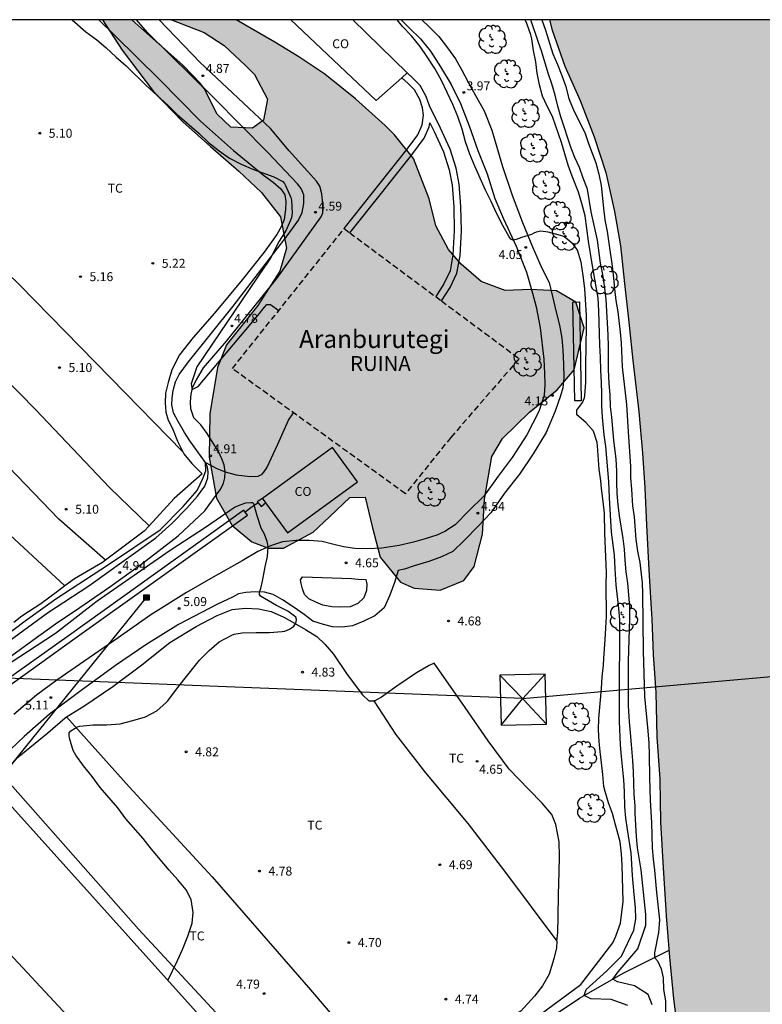
# Model space of a CAD drawing. Units: millimetres. Extents: x 584844 to 585194, y 4793290 to 4793540.
# Drawn here: x 584935 to 584997, y 4793458 to 4793540 of the extents above; entities that cross this region are included whole.
import ezdxf

# ---------------------------------------------------------------- set-up
doc = ezdxf.new("R2010")
doc.units = ezdxf.units.MM
doc.linetypes.add('TRAZOS_NORMALES', pattern=[0.75, 0.5, -0.25])
for name, color, linetype in [('010106', 9, 'Continuous'), ('020104', 34, 'Continuous'), ('020204', 9, 'Continuous'), ('020308', 9, 'Continuous'), ('050102', 4, 'Continuous'), ('060110', 9, 'Continuous'), ('070104', 3, 'Continuous'), ('070105', 6, 'Continuous'), ('070106', 6, 'Continuous'), ('080107', 9, 'Continuous'), ('080116', 9, 'Continuous'), ('080301', 9, 'Continuous'), ('080304', 9, 'Continuous'), ('080313', 9, 'Continuous'), ('090216', 9, 'Continuous'), ('100106', 63, 'Continuous'), ('100202', 3, 'Continuous'), ('100301', 7, 'Continuous'), ('220104', 9, 'LINEA_ELECTRICA'), ('220106', 9, 'Continuous'), ('990504', 63, 'Continuous'), ('990506', 131, 'Continuous')]:
    doc.layers.add(name, color=color, linetype=linetype)
for name, color, linetype, lineweight in [('020105', 24, 'Continuous', 30), ('050111', 5, 'Continuous', 30), ('080123', 7, 'TRAZOS_NORMALES', 30)]:
    doc.layers.add(name, color=color, linetype=linetype, lineweight=lineweight)
doc.styles.add('ARIAL', font='ARIAL.TTF', dxfattribs={"height": 1})
doc.styles.add('ARIALI', font='ARIALI.TTF', dxfattribs={"height": 1})
doc.linetypes.add('LINEA_ELECTRICA', pattern='A,7.5,-0.3,["E",Standard,S=0.25,R=0,X=-0.1,Y=-0.1],-0.3', length=8.1)

# ---------------------------------------------------------------- blocks, each defined once
blk = doc.blocks.new('COTAPU')
blk.add_circle((0, 0), 0.075)
blk = doc.blocks.new('ARBOL')
blk.add_circle((0, 0), 0.0587)
for centre, radius, start, end in [((-0.564, 0.381), 0.532, 92.28, 254.58), ((-0.28, 0.855), 0.3, 359.28777, 173.60777), ((0.097, 0.97), 0.21, 23.15651, 160.46651), ((0.438, 0.881), 0.24, 301.57804, 139.32804), ((-0.091, 0.321), 0.12, 119.14, 310.56), ((0.656, 0.288), 0.443, 319.85562, 114.76562), ((0.819, -0.249), 0.383, 235.52754, 62.02753), ((-0.556, -0.339), 0.555, 142.64, 266.54), ((-0.039, -0.384), 0.21, 189.64, 323.88), ((0.299, -0.624), 0.532, 224.67, 0.24), ((-0.301, -0.676), 0.45, 213.78, 295.32)]:
    blk.add_arc(centre, radius, start, end)
blk = doc.blocks.new('POSTEH')
for points in [[(-0.23, 0.23), (0.23, 0.23), (0.23, -0.23), (-0.23, -0.23), (-0.23, 0.23)], [(-0.145, 0.145), (0.145, 0.145), (0.145, -0.145), (-0.145, -0.145), (-0.145, 0.145)], [(-0.065, 0.065), (0.065, 0.065), (0.065, -0.065), (-0.065, -0.065), (-0.065, 0.065)]]:
    blk.add_lwpolyline(points)

msp = doc.modelspace()

# ---------------------------------------------------------------- hatches: boundary and pattern name
at = {"layer": '990504'}
msp.add_hatch(color=256, dxfattribs=at).paths.add_polyline_path([(584947.96, 4793540.188), (584953.361, 4793540.188), (584956.626, 4793538.306), (584958.633, 4793537.086), (584960.817, 4793535.613), (584963.372, 4793533.557), (584965.854, 4793531.316), (584966.635, 4793530.546), (584968.228, 4793528.553), (584969.558, 4793525.179), (584970.107, 4793522.906), (584971.175, 4793520.913), (584972.228, 4793519.674), (584973.92, 4793518.237), (584975.924, 4793517.48), (584978.035, 4793517.552), (584980.224, 4793517.457), (584981.846, 4793516.511), (584982.541, 4793514.334), (584981.702, 4793510.836), (584980.272, 4793509.142), (584977.962, 4793507.271), (584975.687, 4793505.053), (584974.807, 4793503.555), (584974.188, 4793499.963), (584974.034, 4793497.047), (584973.31, 4793494.332), (584972.457, 4793493.165), (584970.486, 4793492.352), (584968.301, 4793492.52), (584967.156, 4793493.004), (584965.434, 4793495.104), (584964.771, 4793497.682), (584964.176, 4793500.141), (584962.902, 4793500.117), (584961.201, 4793498.501), (584959.817, 4793497.213), (584957.337, 4793495.86), (584956.094, 4793495.87), (584954.68, 4793496.407), (584953.048, 4793497.767), (584951.728, 4793500.071), (584951.12, 4793503.507), (584951.173, 4793507.139), (584951.814, 4793511.026), (584952.572, 4793512.915), (584955.202, 4793516.206), (584957.043, 4793519.089), (584957.606, 4793521.04), (584957.102, 4793523.665), (584955.507, 4793525.7), (584953.599, 4793527.483), (584951.235, 4793529.555), (584948.916, 4793531.632), (584946.442, 4793534.168), (584943.832, 4793537.627), (584942.161, 4793540.188), (584944.625, 4793540.188), (584948.946, 4793536.346), (584950.39, 4793534.833), (584950.69, 4793534.422), (584951.796, 4793532.263), (584952.921, 4793531.17), (584954.754, 4793531.09), (584955.676, 4793531.769), (584956.006, 4793533.524), (584954.914, 4793535.593), (584954.165, 4793536.361), (584952.359, 4793538.034), (584950.695, 4793539.103)])
at = {"layer": '990506'}
msp.add_hatch(color=256, dxfattribs=at).paths.add_polyline_path([(585194.055, 4793352.665), (585194.056, 4793378.302), (585192.987, 4793378.443), (585188.771, 4793378.931), (585184.823, 4793379.231), (585180.611, 4793379.528), (585176.4, 4793379.748), (585172.756, 4793380.052), (585168.412, 4793380.676), (585162.14, 4793381.292), (585156.408, 4793382.228), (585151.6, 4793382.956), (585147.412, 4793383.664), (585143.101, 4793384.364), (585138.993, 4793385.02), (585135.141, 4793385.744), (585131.873, 4793386.304), (585129.173, 4793387.148), (585125.625, 4793388.1), (585122.885, 4793389.141), (585118.505, 4793390.037), (585115.85, 4793390.797), (585113.318, 4793391.421), (585110.938, 4793391.985), (585108.566, 4793392.485), (585105.826, 4793393.381), (585103.338, 4793394.077), (585100.646, 4793394.589), (585097.586, 4793395.133), (585094.578, 4793395.769), (585091.934, 4793396.625), (585088.562, 4793397.749), (585085.491, 4793398.861), (585082.491, 4793400.185), (585079.671, 4793401.377), (585076.483, 4793402.949), (585073.487, 4793404.305), (585070.355, 4793405.389), (585069.935, 4793405.489), (585067.343, 4793406.085), (585064.731, 4793406.605), (585062.095, 4793406.673), (585059.103, 4793406.337), (585054.048, 4793406.602), (585052.532, 4793407.13), (585050.912, 4793408.406), (585049.636, 4793409.662), (585049.464, 4793409.826), (585048.54, 4793410.538), (585047.184, 4793411.058), (585045.204, 4793411.202), (585043.368, 4793411.258), (585041.816, 4793411.906), (585040.248, 4793413.182), (585030.817, 4793419.91), (585028.509, 4793421.322), (585026.405, 4793422.666), (585024.009, 4793424.01), (585022.173, 4793425.694), (585020.189, 4793427.794), (585017.197, 4793431.87), (585012.805, 4793438.473), (585011.942, 4793441.269), (585011.498, 4793443.057), (585010.722, 4793445.617), (585010.226, 4793448.689), (585010.162, 4793449.057), (585009.85, 4793452.101), (585009.858, 4793453.653), (585009.958, 4793456.261), (585009.662, 4793459.329), (585009.154, 4793462.301), (585008.458, 4793464.757), (585008.17, 4793467.289), (585008.226, 4793470.317), (585008.234, 4793470.661), (585008.266, 4793473.149), (585008.33, 4793476.185), (585008.086, 4793478.04), (585007.039, 4793480.012), (585006.727, 4793483.268), (585006.607, 4793486.824), (585006.227, 4793490.684), (585006.179, 4793495.116), (585003.995, 4793505.652), (585002.867, 4793512.596), (585002.371, 4793516.144), (585002.008, 4793519.147), (585001.64, 4793525.827), (585000.88, 4793538.607), (585000.612, 4793540.187), (584979.626, 4793540.187), (584979.857, 4793539.299), (584980.92, 4793536.279), (584982.196, 4793533.415), (584983.38, 4793530.36), (584984.352, 4793527.384), (584985.076, 4793524.112), (584985.588, 4793521.22), (584985.928, 4793518.076), (584986.272, 4793514.828), (584986.632, 4793511.604), (584987.068, 4793507.808), (584987.116, 4793507.3), (584987.428, 4793503.84), (584987.624, 4793500.924), (584987.763, 4793497.784), (584987.971, 4793494.06), (584987.995, 4793493.588), (584988.187, 4793490.333), (584988.207, 4793489.933), (584988.319, 4793486.953), (584988.559, 4793483.757), (584988.639, 4793480.041), (584988.887, 4793476.485), (584988.951, 4793472.897), (584989.167, 4793469.065), (584989.383, 4793465.537), (584989.415, 4793465.037), (584989.703, 4793461.557), (584990.039, 4793458.061), (584990.53, 4793454.154), (584990.95, 4793450.67), (584991.318, 4793447.362), (584992.022, 4793443.842), (584992.902, 4793440.206), (584993.926, 4793435.93), (584995.174, 4793432.278), (584996.474, 4793428.958), (584998.426, 4793426.074), (585000.925, 4793423.162), (585003.645, 4793420.342), (585006.217, 4793417.466), (585008.685, 4793415.338), (585008.973, 4793415.102), (585011.433, 4793413.226), (585013.797, 4793411.078), (585014.073, 4793410.822), (585016.229, 4793408.278), (585018.389, 4793405.122), (585020.548, 4793402.554), (585023.636, 4793399.646), (585026.404, 4793397.554), (585029.492, 4793395.182), (585033.028, 4793392.506), (585036.784, 4793390.586), (585039.876, 4793388.718), (585043.039, 4793386.954), (585043.375, 4793386.778), (585045.635, 4793385.962), (585048.187, 4793385.654), (585050.731, 4793385.098), (585053.791, 4793384.334), (585054.207, 4793384.238), (585056.707, 4793384.082), (585059.107, 4793384.05), (585062.387, 4793383.754), (585065.831, 4793383.01), (585068.727, 4793382.074), (585071.855, 4793380.69), (585074.71, 4793378.886), (585077.142, 4793377.302), (585079.694, 4793376.442), (585082.554, 4793376.406), (585085.93, 4793376.406), (585089.174, 4793376.482), (585092.566, 4793376.91), (585096.134, 4793377.065), (585099.51, 4793376.653), (585102.958, 4793375.941), (585106.609, 4793374.741), (585110.729, 4793373.225), (585114.265, 4793371.557), (585117.381, 4793370.037), (585120.425, 4793368.161), (585123.673, 4793366.229), (585126.969, 4793364.733), (585130.521, 4793362.989), (585130.928, 4793362.781), (585134.396, 4793361.225), (585134.772, 4793361.073), (585138.02, 4793359.861), (585141.56, 4793358.601), (585147.912, 4793357.341), (585151.1, 4793357.337), (585154.352, 4793357.337), (585154.876, 4793357.337), (585158.696, 4793357.357), (585163.263, 4793357.473), (585167.715, 4793357.336), (585171.759, 4793356.94), (585172.135, 4793356.884), (585176.183, 4793356.08), (585180.183, 4793355.164), (585184.391, 4793354.216), (585188.223, 4793353.453), (585188.764, 4793353.355)])

# ---------------------------------------------------------------- linework, layer by layer
at = {"layer": '010106', "flags": 128}
msp.add_lwpolyline([(584844.064, 4793290.197), (585194.054, 4793290.19), (585194.06, 4793540.183), (584844.069, 4793540.19)], close=True, dxfattribs=at)
at = {"layer": '020104', "flags": 128}
for points, elevation in [([(584976.508, 4793455.014), (584982.252, 4793459.275), (584984.956, 4793462.77), (584985.207, 4793463.315), (584985.59, 4793464.416), (584985.803, 4793466.227), (584985.739, 4793469.283), (584985.683, 4793470.243), (584985.555, 4793471.227), (584985.315, 4793472.163), (584985.155, 4793472.663), (584984.927, 4793473.611), (584984.591, 4793474.519), (584984.299, 4793475.455), (584984.179, 4793475.891), (584984.111, 4793476.883), (584984.007, 4793477.875), (584983.875, 4793478.823), (584983.803, 4793479.647), (584983.755, 4793480.619), (584983.759, 4793481.591), (584983.991, 4793484.107), (584984.055, 4793485.083), (584984.155, 4793486.055), (584984.179, 4793486.603), (584984.303, 4793488.199), (584984.407, 4793490.143), (584984.399, 4793492.847), (584984.411, 4793493.827), (584984.367, 4793495.146), (584984.272, 4793497.11), (584984.24, 4793498.81), (584984.136, 4793499.79), (584983.992, 4793500.878), (584983.928, 4793501.518), (584983.804, 4793502.502), (584983.656, 4793504.462), (584983.62, 4793504.738), (584983.328, 4793505.678), (584982.668, 4793506.402), (584981.916, 4793507.038), (584981.94, 4793507.431), (584982.414, 4793508.097), (584982.578, 4793508.481), (584982.602, 4793508.683), (584982.668, 4793509.755), (584982.692, 4793510.925), (584982.698, 4793513.121), (584982.726, 4793514.171), (584982.726, 4793515.377), (584982.596, 4793517.639), (584982.466, 4793518.747), (584982.298, 4793519.855), (584981.98, 4793520.857), (584981.874, 4793521.037), (584981.614, 4793521.353), (584980.962, 4793521.931), (584980.754, 4793522.035), (584980.56, 4793522.101), (584979.522, 4793522.369), (584978.916, 4793522.453), (584978.522, 4793522.383), (584978.318, 4793522.295), (584978.134, 4793522.171), (584977.281, 4793521.91), (584976.853, 4793521.759), (584976.558, 4793521.689), (584976.384, 4793521.795), (584976.266, 4793521.975), (584975.728, 4793522.937), (584975.232, 4793523.909), (584974.76, 4793524.949), (584974.276, 4793525.893), (584973.83, 4793526.907), (584973.369, 4793527.899), (584972.955, 4793528.905), (584972.587, 4793529.939), (584972.311, 4793531.015), (584971.947, 4793532.073), (584971.531, 4793533.077), (584970.585, 4793535.083), (584970.031, 4793536.099), (584969.391, 4793537.069), (584968.785, 4793537.951), (584968.075, 4793538.831), (584967.313, 4793539.619), (584966.866, 4793540.188)], 4), ([(584986.189, 4793457.498), (584984.801, 4793458.001), (584983.101, 4793458.073), (584982.542, 4793458.352), (584982.718, 4793458.863), (584984.418, 4793460.394), (584985.662, 4793461.639), (584986.691, 4793463.818), (584986.879, 4793464.779), (584986.839, 4793465.739), (584986.727, 4793466.807), (584986.591, 4793468.419), (584986.479, 4793470.323), (584986.163, 4793472.275), (584986.043, 4793473.227), (584985.959, 4793474.171), (584985.923, 4793475.471), (584985.875, 4793476.443), (584985.663, 4793478.403), (584985.587, 4793479.379), (584985.495, 4793481.319), (584985.511, 4793485.875), (584985.535, 4793486.851), (584985.543, 4793488.911), (584985.523, 4793489.851), (584985.451, 4793490.803), (584985.227, 4793492.799), (584985.131, 4793494.123), (584985.071, 4793495.278), (584984.844, 4793497.198), (584984.672, 4793500.098), (584984.62, 4793501.446), (584984.344, 4793504.406), (584984.224, 4793505.366), (584984.068, 4793506.854), (584984.028, 4793507.806), (584984.028, 4793508.798), (584984.004, 4793509.782), (584983.94, 4793510.77), (584983.908, 4793511.894), (584983.852, 4793512.89), (584983.784, 4793515.774), (584983.724, 4793516.842), (584983.536, 4793517.794), (584983.208, 4793519.71), (584982.912, 4793521.614), (584982.624, 4793523.73), (584982.36, 4793524.774), (584982.072, 4793525.726), (584981.524, 4793527.07), (584981.212, 4793527.978), (584980.628, 4793529.886), (584979.892, 4793532.058), (584979.444, 4793532.926), (584979.056, 4793533.79), (584978.804, 4793534.721), (584978.597, 4793535.705), (584978.493, 4793536.669), (584978.305, 4793537.617), (584978.153, 4793538.585), (584978.069, 4793538.925), (584977.749, 4793539.861), (584977.601, 4793540.187)], 3), ([(584988.251, 4793457.567), (584987.912, 4793458.431), (584986.763, 4793459.173), (584985.327, 4793459.484), (584984.932, 4793459.721), (584985.399, 4793460.346), (584987.026, 4793462.262), (584987.697, 4793464.249), (584987.699, 4793465.143), (584987.327, 4793468.883), (584987.023, 4793470.739), (584986.915, 4793471.695), (584986.807, 4793473.627), (584986.803, 4793474.267), (584986.743, 4793475.207), (584986.683, 4793477.111), (584986.627, 4793478.055), (584986.503, 4793479.399), (584986.435, 4793480.367), (584986.343, 4793481.299), (584986.263, 4793482.631), (584986.251, 4793483.539), (584986.267, 4793486.391), (584986.379, 4793490.007), (584986.363, 4793490.959), (584986.203, 4793492.919), (584986.071, 4793493.89), (584985.967, 4793494.85), (584985.911, 4793495.774), (584985.807, 4793496.682), (584985.5, 4793498.566), (584985.38, 4793499.502), (584985.312, 4793500.454), (584985.28, 4793501.37), (584985.276, 4793502.362), (584985.212, 4793503.322), (584985.024, 4793504.918), (584984.86, 4793506.842), (584984.756, 4793507.758), (584984.708, 4793508.73), (584984.628, 4793509.674), (584984.592, 4793510.846), (584984.588, 4793512.786), (584984.564, 4793513.762), (584984.38, 4793516.718), (584984.268, 4793517.662), (584984.104, 4793518.814), (584983.904, 4793519.774), (584983.656, 4793521.694), (584983.124, 4793524.07), (584982.808, 4793525.974), (584982.456, 4793526.902), (584982.148, 4793527.782), (584981.76, 4793528.642), (584981.456, 4793529.402), (584980.596, 4793532.034), (584980.328, 4793532.95), (584980.12, 4793533.861), (584979.824, 4793534.813), (584979.516, 4793535.705), (584978.973, 4793537.573), (584978.709, 4793538.269), (584978.071, 4793540.187)], 2), ([(584978.98, 4793540.187), (584979.289, 4793539.325), (584979.917, 4793537.333), (584980.3, 4793536.421), (584980.66, 4793535.509), (584980.996, 4793534.589), (584981.232, 4793533.673), (584981.328, 4793533.357), (584981.728, 4793532.445), (584982.608, 4793530.718), (584982.904, 4793529.802), (584983.524, 4793528.194), (584983.772, 4793527.242), (584983.98, 4793526.29), (584984.156, 4793524.382), (584984.276, 4793523.414), (584984.456, 4793522.434), (584984.612, 4793521.45), (584984.892, 4793519.518), (584985.004, 4793518.542), (584985.088, 4793517.61), (584985.204, 4793516.646), (584985.352, 4793515.686), (584985.568, 4793513.99), (584985.656, 4793513.082), (584985.74, 4793511.074), (584986.1, 4793507.91), (584986.216, 4793505.63), (584986.412, 4793502.714), (584986.424, 4793501.758), (584986.504, 4793500.81), (584986.596, 4793499.426), (584986.723, 4793498.502), (584986.875, 4793496.602), (584987.023, 4793495.626), (584987.195, 4793494.658), (584987.395, 4793492.97), (584987.443, 4793492.035), (584987.495, 4793487.259), (584987.595, 4793483.419), (584987.867, 4793480.559), (584987.951, 4793479.519), (584987.999, 4793478.523), (584988.015, 4793476.619), (584988.047, 4793475.663), (584988.083, 4793474.735), (584988.195, 4793472.831), (584988.247, 4793470.723), (584988.327, 4793469.775), (584988.447, 4793468.855), (584988.591, 4793466.995), (584988.867, 4793464.703), (584988.773, 4793463.639), (584988.438, 4793461.939), (584988.431, 4793461.546), (584988.677, 4793461.245), (584988.988, 4793460.598), (584989.156, 4793459.832), (584989.204, 4793458.851), (584989.347, 4793457.899), (584989.375, 4793455.928)], 1)]:
    msp.add_lwpolyline(points, dxfattribs=dict(at, elevation=elevation))
at = {"layer": '020105', "elevation": 5, "flags": 128}
for points in [[(584939.643, 4793540.188), (584940.774, 4793539.185), (584941.698, 4793538.493), (584942.46, 4793537.845), (584943.304, 4793537.037), (584944.142, 4793536.309), (584945.831, 4793534.667), (584947.639, 4793533.033), (584948.441, 4793532.241), (584950.237, 4793530.665), (584951.055, 4793529.899), (584951.939, 4793529.187), (584952.813, 4793528.583), (584953.801, 4793528.071), (584954.815, 4793527.637), (584956.545, 4793526.999), (584957.279, 4793526.615), (584957.417, 4793526.449), (584957.513, 4793526.273), (584957.957, 4793525.271), (584958.003, 4793525.059), (584958.071, 4793523.973), (584958.003, 4793523.569), (584957.565, 4793522.551), (584956.985, 4793521.605), (584956.296, 4793520.295), (584955.964, 4793519.757), (584955.756, 4793519.472), (584950.088, 4793511.065), (584949.611, 4793509.657), (584949.691, 4793509.171), (584950.183, 4793509.418), (584955.216, 4793515.407), (584955.742, 4793516.087), (584955.932, 4793516.29), (584956.266, 4793516.314), (584956.949, 4793515.807)], [(584933.742, 4793488.281), (584935.683, 4793489.785), (584938.263, 4793491.621), (584942.676, 4793494.496), (584947, 4793497.417), (584948.942, 4793499.364), (584950.101, 4793500.714), (584950.619, 4793501.754), (584950.829, 4793502.351), (584950.801, 4793503.041), (584951.766, 4793502.55), (584952.457, 4793502.257), (584953.366, 4793502.019), (584954.557, 4793501.887), (584955.219, 4793501.909), (584955.556, 4793502.064), (584955.696, 4793502.228), (584955.934, 4793502.6), (584956.864, 4793504.588), (584957.764, 4793506.59), (584958.186, 4793507.215)], [(584947.65, 4793459.613), (584948.468, 4793461.273), (584948.884, 4793462.213), (584949.336, 4793463.331), (584949.676, 4793464.409), (584949.766, 4793465.303), (584949.614, 4793466.399), (584949.174, 4793467.217), (584948.492, 4793468.041), (584947.77, 4793468.867), (584946.29, 4793470.619), (584945.58, 4793471.505), (584944.126, 4793473.175), (584943.464, 4793474.099), (584941.972, 4793475.799), (584941.298, 4793476.721), (584940.582, 4793477.615), (584939.926, 4793478.511), (584939.724, 4793478.887), (584939.412, 4793479.927), (584939.378, 4793480.149), (584939.388, 4793480.375), (584939.51, 4793480.547), (584939.88, 4793480.781), (584940.08, 4793480.871), (584940.278, 4793480.933), (584941.382, 4793481.039), (584942.502, 4793481.039), (584943.662, 4793481.139), (584944.704, 4793481.403), (584945.786, 4793481.729), (584946.726, 4793482.211), (584947.518, 4793482.925), (584947.656, 4793483.075), (584948.294, 4793483.927), (584948.99, 4793484.821), (584950.3, 4793486.464), (584951.118, 4793487.282), (584951.964, 4793488.002), (584953.004, 4793488.572), (584953.212, 4793488.654), (584953.886, 4793488.77), (584955.06, 4793488.806), (584956.174, 4793488.806), (584957.222, 4793488.866), (584957.452, 4793488.908), (584957.654, 4793488.976), (584957.842, 4793489.066), (584958.018, 4793489.176), (584958.196, 4793489.312), (584958.332, 4793489.482), (584958.414, 4793489.682), (584958.436, 4793489.886), (584958.38, 4793490.082), (584957.702, 4793490.57), (584956.748, 4793491.072), (584955.401, 4793491.842), (584955.336, 4793491.973), (584955.318, 4793492.092), (584955.336, 4793492.191), (584955.437, 4793492.491), (584955.573, 4793493.095), (584955.799, 4793494.297), (584955.989, 4793495.167), (584956.053, 4793495.97), (584956.025, 4793496.178), (584955.966, 4793496.44), (584955.751, 4793497.048), (584955.484, 4793497.536), (584955.142, 4793498.588), (584954.858, 4793499.592), (584954.766, 4793499.671), (584954.601, 4793499.682), (584954.16, 4793499.638), (584953.685, 4793499.472), (584953.288, 4793499.295), (584952.863, 4793499.029), (584950.878, 4793497.658), (584947.845, 4793495.667), (584941.711, 4793491.42), (584938.226, 4793488.72), (584934.343, 4793486.154)]]:
    msp.add_lwpolyline(points, dxfattribs=at)
at = {"layer": '050102'}
msp.add_polyline3d([(584937.083, 4793422.769, 4.326), (584939.741, 4793425.036, 4.317), (584942.756, 4793428.014, 4.25), (584945.306, 4793430.441, 4.226), (584948.215, 4793433.06, 4.191), (584951.021, 4793435.537, 4.179), (584953.332, 4793437.706, 4.193), (584955.397, 4793439.452, 4.2), (584956.937, 4793440.854, 4.203), (584958.207, 4793442.033, 4.203), (584959.155, 4793442.987, 4.203), (584960.112, 4793443.863, 4.205), (584961.626, 4793444.843, 4.205), (584963.047, 4793445.888, 4.186), (584966.585, 4793448.646, 4.158), (584970.602, 4793450.633, 4.163), (584974.408, 4793453.098, 4.087), (584977.752, 4793455.201, 3.848), (584982.141, 4793458.123, 3.188), (584985.816, 4793460.227, 1.593), (584989.653, 4793462.162, 0.711)], dxfattribs=at)
at = {"layer": '050111'}
msp.add_polyline3d([(584979.626, 4793540.187, 0.361), (584979.857, 4793539.299, 0.361), (584980.92, 4793536.279, 0.361), (584982.196, 4793533.415, 0.361), (584983.38, 4793530.36, 0.361), (584984.352, 4793527.384, 0.357), (584985.076, 4793524.112, 0.361), (584985.588, 4793521.22, 0.361), (584985.928, 4793518.076, 0.397), (584986.272, 4793514.828, 0.469), (584986.632, 4793511.604, 0.525), (584987.068, 4793507.808, 0.529), (584987.116, 4793507.3, 0.529), (584987.428, 4793503.84, 0.525), (584987.624, 4793500.924, 0.521), (584987.763, 4793497.784, 0.517), (584987.971, 4793494.06, 0.513), (584987.995, 4793493.588, 0.513), (584988.187, 4793490.333, 0.505), (584988.207, 4793489.933, 0.505), (584988.319, 4793486.953, 0.505), (584988.559, 4793483.757, 0.517), (584988.639, 4793480.041, 0.489), (584988.887, 4793476.485, 0.505), (584988.951, 4793472.897, 0.505), (584989.167, 4793469.065, 0.505), (584989.383, 4793465.537, 0.505), (584989.415, 4793465.037, 0.505), (584989.703, 4793461.557, 0.505), (584990.039, 4793458.061, 0.505), (584990.53, 4793454.154, 0.505)], dxfattribs=at)
at = {"layer": '060110'}
for points in [[(584968.927, 4793540.188, 3.995), (584969.561, 4793539.596, 3.95), (584970.357, 4793538.792, 3.95), (584971.101, 4793537.832, 3.966), (584971.765, 4793536.908, 3.966), (584972.297, 4793535.952, 3.966), (584972.825, 4793534.952, 3.966), (584973.441, 4793533.828, 3.97), (584974.165, 4793532.54, 3.97), (584974.801, 4793530.916, 3.966), (584975.704, 4793527.872, 3.994), (584976.516, 4793525.464, 4.022), (584977.384, 4793523.192, 4.05), (584978.22, 4793521.128, 4.046), (584978.984, 4793519.36, 4.05), (584979.62, 4793518.14, 4.05), (584979.888, 4793516.976, 4.058), (584980.188, 4793515.668, 4.058), (584980.464, 4793514.572, 4.078), (584980.672, 4793513.472, 4.158), (584980.748, 4793512.46, 4.19), (584980.82, 4793511.3, 4.158), (584980.828, 4793510.156, 4.138), (584980.748, 4793509.328, 4.134), (584980.548, 4793508.632, 4.13), (584980.112, 4793507.352, 4.018), (584979.344, 4793505.572, 4.074), (584978.28, 4793503.788, 4.174), (584977.112, 4793502.06, 4.202), (584975.856, 4793500.477, 4.342), (584974.712, 4793498.821, 4.378), (584973.664, 4793497.721, 4.394), (584972.52, 4793496.541, 4.422), (584971.528, 4793495.597, 4.45), (584970.584, 4793495.149, 4.45), (584969.528, 4793494.737, 4.49), (584968.292, 4793494.373, 4.53), (584967.484, 4793494.113, 4.534), (584966.956, 4793493.997, 4.594), (584966.636, 4793492.989, 4.63), (584966.268, 4793491.937, 4.666), (584965.792, 4793490.869, 4.686), (584964.984, 4793490.205, 4.682), (584964.076, 4793489.757, 4.702), (584963.128, 4793489.349, 4.726), (584962.252, 4793489.253, 4.746), (584961.436, 4793489.269, 4.758), (584960.704, 4793489.461, 4.754), (584959.792, 4793489.757, 4.75), (584959.08, 4793490.297, 4.778), (584958.224, 4793490.877, 4.814), (584957.252, 4793491.537, 4.894), (584956.476, 4793491.989, 4.902), (584955.744, 4793492.181, 4.902), (584954.96, 4793492.201, 4.918), (584954.188, 4793492.153, 4.938), (584953.584, 4793492.025, 4.938), (584953.06, 4793491.765, 4.918), (584951.816, 4793491.177, 4.886), (584948.544, 4793489.477, 4.926), (584945.792, 4793487.762, 4.97), (584943.272, 4793486.014, 4.994), (584940.372, 4793483.93, 5.03), (584937.741, 4793481.942, 5.01), (584935.601, 4793480.074, 5.018), (584933.937, 4793478.474, 5.026)], [(584934.309, 4793488.078, 5.082), (584937.565, 4793490.442, 5.086), (584941.025, 4793492.713, 5.078), (584943.997, 4793494.837, 5.062), (584946.637, 4793496.729, 5.078), (584947.969, 4793497.949, 5.058), (584949.249, 4793499.225, 5.062), (584950.141, 4793500.229, 5.07), (584950.757, 4793501.069, 5.062), (584951.009, 4793501.757, 5.058), (584951.029, 4793502.265, 5.042), (584950.985, 4793502.669, 5.026), (584950.801, 4793503.041, 5.082), (584950.081, 4793504.069, 5.002), (584949.489, 4793504.865, 4.978), (584949.057, 4793505.573, 4.934), (584948.505, 4793506.489, 5.01), (584948.129, 4793507.209, 5.002), (584947.985, 4793507.881, 4.998), (584947.997, 4793508.457, 4.998), (584948.093, 4793509.101, 5.002), (584948.301, 4793509.813, 5.002), (584948.589, 4793510.437, 4.998), (584949.381, 4793511.493, 5.106), (584953.113, 4793516.173, 5.214), (584957.745, 4793522.172, 4.898), (584958.593, 4793523.364, 4.906), (584958.893, 4793524.016, 4.902), (584959.049, 4793524.768, 4.898), (584959.049, 4793525.496, 4.89), (584958.825, 4793526.024, 4.878), (584958.509, 4793526.42, 4.874), (584956.037, 4793529.044, 4.842), (584951.493, 4793533.644, 4.85), (584945.934, 4793539.108, 4.758), (584945.032, 4793540.188, 4.767)], [(584934.573, 4793486.878, 4.982), (584936.333, 4793488.15, 5.006), (584938.225, 4793489.518, 4.974), (584940.265, 4793490.902, 4.934), (584942.773, 4793492.625, 4.934), (584945.469, 4793494.565, 4.946), (584948.505, 4793496.905, 4.854), (584950.749, 4793498.985, 4.994), (584951.705, 4793500.305, 5.054), (584952.089, 4793500.853, 5.034), (584952.317, 4793501.321, 5.022), (584952.417, 4793501.769, 5.014), (584952.457, 4793502.257, 4.974), (584952.381, 4793502.861, 4.974), (584952.161, 4793503.373, 4.954), (584951.901, 4793503.961, 4.874), (584951.461, 4793504.661, 4.874), (584950.937, 4793505.477, 4.802), (584950.417, 4793506.197, 4.782), (584949.829, 4793506.789, 4.894), (584949.585, 4793507.541, 4.906), (584949.553, 4793508.149, 4.906), (584949.617, 4793508.789, 4.906), (584949.737, 4793509.405, 4.902), (584950.053, 4793509.989, 4.898), (584950.641, 4793510.989, 4.87), (584952.565, 4793513.233, 4.794), (584956.773, 4793518.472, 4.71), (584960.497, 4793523.668, 4.59), (584960.633, 4793523.992, 4.594), (584960.649, 4793524.756, 4.614), (584960.553, 4793525.592, 4.638), (584960.397, 4793526.216, 4.65), (584960.097, 4793526.656, 4.794), (584959.353, 4793527.5, 4.862), (584957.809, 4793529.204, 4.894), (584956.241, 4793531.052, 4.894), (584950.349, 4793536.588, 4.87), (584946.929, 4793540.188, 4.848)], [(584967.2, 4793540.188, 4.005), (584967.905, 4793539.492, 4.014), (584968.821, 4793538.584, 4.014), (584969.649, 4793537.564, 3.994), (584970.513, 4793536.232, 3.994), (584971.385, 4793534.752, 3.998), (584972.173, 4793533.156, 3.986), (584972.913, 4793531.284, 4.026), (584973.633, 4793529.212, 3.974), (584974.4, 4793527.26, 3.986), (584975.06, 4793525.188, 4.018), (584975.772, 4793523.488, 4.066), (584976.844, 4793521.188, 3.99), (584977.72, 4793519.012, 3.97), (584978.212, 4793517.24, 3.974), (584978.52, 4793516.116, 4.03), (584978.86, 4793514.336, 4.062), (584979.168, 4793511.72, 4.09), (584979.224, 4793510.54, 4.142), (584979.256, 4793509.604, 4.158), (584979.188, 4793508.66, 4.182), (584978.752, 4793507.324, 4.178), (584977.736, 4793505.384, 4.254), (584976.5, 4793503.484, 4.318), (584975.336, 4793501.893, 4.378), (584974.14, 4793500.237, 4.394), (584972.888, 4793498.989, 4.414), (584971.728, 4793497.837, 4.49), (584970.864, 4793497.269, 4.506), (584970.204, 4793496.949, 4.53), (584969.224, 4793496.657, 4.598), (584968.228, 4793496.361, 4.586), (584967.032, 4793496.085, 4.678), (584965.58, 4793495.865, 4.746), (584964.388, 4793495.813, 4.814), (584963.312, 4793495.841, 4.838), (584962.372, 4793495.985, 4.85), (584961.452, 4793496.209, 4.842), (584960.576, 4793496.413, 4.834), (584959.504, 4793496.509, 4.846), (584958.408, 4793496.521, 4.858), (584957.264, 4793496.405, 4.898), (584956.34, 4793496.097, 5.014), (584955.192, 4793495.589, 5.038), (584953.88, 4793494.813, 5.082), (584951.436, 4793493.437, 5.162), (584949.204, 4793492.145, 5.162), (584946.232, 4793490.277, 5.158), (584943.197, 4793488.162, 5.13), (584940.601, 4793486.374, 5.13), (584938.349, 4793484.806, 5.154), (584936.633, 4793483.53, 5.186), (584934.729, 4793481.914, 5.178)], [(584958.936, 4793493.469, 4.866), (584961.432, 4793493.369, 4.762), (584963.032, 4793493.325, 4.77), (584963.6, 4793493.277, 4.77), (584964.236, 4793493.229, 4.726), (584964.324, 4793492.857, 4.722), (584964.292, 4793492.309, 4.726), (584964.076, 4793491.709, 4.726), (584963.56, 4793491.221, 4.726), (584962.936, 4793490.953, 4.726), (584962.16, 4793490.909, 4.73), (584961.38, 4793490.949, 4.734), (584960.64, 4793491.085, 4.738), (584960.064, 4793491.341, 4.742), (584959.46, 4793491.629, 4.75), (584959.092, 4793491.981, 4.754), (584958.924, 4793492.449, 4.762), (584958.816, 4793492.905, 4.766), (584958.776, 4793493.213, 4.766), (584958.936, 4793493.469, 4.866)]]:
    msp.add_polyline3d(points, dxfattribs=at)
at = {"layer": '070104'}
for points in [[(584948.908, 4793503.944, 5.159), (584942.837, 4793510.144, 5.011), (584935.222, 4793517.947, 4.986), (584928.696, 4793524.282, 4.92), (584923.733, 4793529.358, 4.857), (584919.205, 4793533.794, 4.866), (584912.973, 4793540.189, 4.867)], [(584941.852, 4793540.188, 4.811), (584943.234, 4793538.836, 4.778), (584946.913, 4793535.2, 4.826), (584950.377, 4793531.684, 4.926), (584953.161, 4793529.232, 4.926), (584954.693, 4793527.952, 5.062), (584955.669, 4793527.156, 5.058), (584956.465, 4793526.564, 5.074), (584957.121, 4793526, 5.082), (584957.445, 4793525.496, 5.078), (584957.529, 4793524.948, 5.082), (584957.513, 4793524.284, 5.09), (584957.389, 4793523.444, 5.098), (584957.137, 4793522.828, 5.106), (584956.777, 4793522.176, 5.114), (584955.713, 4793520.7, 5.114), (584953.873, 4793518.372, 5.126), (584951.561, 4793515.569, 5.198), (584949.757, 4793513.545, 5.17), (584948.621, 4793512.081, 5.106), (584947.969, 4793510.817, 5.114), (584947.681, 4793509.765, 5.122), (584947.461, 4793508.853, 5.126), (584947.429, 4793508.053, 5.122), (584947.493, 4793507.265, 5.13), (584947.689, 4793506.613, 5.158), (584948.041, 4793505.917, 5.162), (584948.465, 4793504.837, 5.158), (584948.908, 4793503.944, 5.158)], [(584906.754, 4793536.553, 4.982), (584911.837, 4793531.894, 4.986), (584918.138, 4793525.867, 5.092), (584923.713, 4793520.554, 5.072), (584930.929, 4793513.21, 5.061), (584936.583, 4793507.48, 5.095), (584942.751, 4793500.96, 5.139), (584946.092, 4793497.75, 5.182)], [(584942.416, 4793494.858, 5.158), (584938.503, 4793498.295, 5.139), (584933.56, 4793503.425, 5.068), (584928.592, 4793508.28, 5.025), (584923.788, 4793512.705, 5.012), (584918.82, 4793517.256, 4.996), (584914.425, 4793521.316, 5.048), (584909.801, 4793525.589, 5.03), (584902.098, 4793532.661, 5.038)], [(584899.392, 4793529.872, 4.96), (584905.07, 4793524.462, 4.947), (584910.104, 4793519.899, 5.012), (584914.949, 4793515.416, 5.047), (584919.653, 4793511, 5.079), (584923.82, 4793507.108, 5.024), (584928.4, 4793502.749, 4.938), (584933.645, 4793497.689, 4.894), (584939.025, 4793492.694, 5.125)], [(584948.908, 4793503.944, 5.158), (584948.985, 4793503.789, 5.158), (584949.657, 4793502.957, 5.142), (584950.149, 4793502.453, 5.13), (584950.533, 4793502.093, 5.13), (584948.185, 4793500.025, 5.158), (584946.092, 4793497.75, 5.182)], [(584946.092, 4793497.75, 5.182), (584945.665, 4793497.285, 5.154), (584942.416, 4793494.858, 5.158)], [(584942.416, 4793494.858, 5.158), (584942.165, 4793494.669, 5.158), (584939.825, 4793493.282, 5.134), (584939.025, 4793492.694, 5.125)], [(584939.025, 4793492.694, 5.125), (584938.393, 4793492.23, 5.118), (584937.005, 4793491.202, 5.118), (584935.405, 4793490.162, 5.054), (584934.748, 4793489.628, 5.019)], [(584939.155, 4793481.726, 5.042), (584940.608, 4793482.626, 5.038), (584943.028, 4793484.254, 5.038), (584945.48, 4793486.09, 5.042), (584947.812, 4793487.957, 5.042), (584950.02, 4793489.305, 5.022), (584951.78, 4793490.221, 5.038), (584953.044, 4793490.717, 5.038), (584954.156, 4793490.829, 5.034), (584955.26, 4793490.777, 5.034), (584956.296, 4793490.557, 5.03), (584957.36, 4793490.085, 5.006), (584958.268, 4793489.581, 4.934), (584959.196, 4793489.037, 4.898), (584960.14, 4793488.469, 4.798), (584960.796, 4793487.829, 4.75), (584961.54, 4793486.969, 4.746), (584962.672, 4793485.269, 4.742), (584963.956, 4793483.561, 4.762), (584964.496, 4793483.061, 4.77), (584964.921, 4793483.058, 4.784)], [(584980.26, 4793462.894, 4.27), (584980.323, 4793463.637, 4.286), (584980.363, 4793464.933, 4.318), (584980.395, 4793466.817, 4.35), (584980.447, 4793468.705, 4.354), (584980.463, 4793469.993, 4.442), (584980.439, 4793471.225, 4.506), (584980.179, 4793472.697, 4.51), (584979.843, 4793473.533, 4.51), (584979.027, 4793474.469, 4.518), (584977.895, 4793475.625, 4.518), (584976.259, 4793477.333, 4.522), (584974.491, 4793479.701, 4.562), (584972.572, 4793482.493, 4.57), (584969.98, 4793486.209, 4.69), (584969.56, 4793486.021, 4.83), (584968.476, 4793485.413, 4.842), (584966.848, 4793484.297, 4.834), (584965.564, 4793483.357, 4.802), (584964.992, 4793483.057, 4.786), (584964.921, 4793483.058, 4.784)], [(584964.921, 4793483.058, 4.784), (584966.731, 4793480.279, 4.727), (584969.237, 4793477.03, 4.694), (584972.783, 4793472.769, 4.677), (584975.877, 4793468.774, 4.56), (584980.26, 4793462.894, 4.471)], [(584966.792, 4793450.547, 4.435), (584966.575, 4793450.43, 4.434), (584965.595, 4793449.842, 4.462), (584964.199, 4793449.098, 4.542), (584962.723, 4793448.018, 4.654), (584961.507, 4793447.23, 4.674), (584961.007, 4793446.726, 4.614), (584956.755, 4793451.45, 4.69), (584945.192, 4793463.918, 4.798), (584933.817, 4793476.802, 4.902), (584935.033, 4793478.27, 4.93), (584937.592, 4793480.374, 5.022), (584939.032, 4793481.65, 5.042), (584939.155, 4793481.726, 5.042)], [(584939.155, 4793481.726, 4.864), (584944.408, 4793475.858, 4.802), (584951.36, 4793468.298, 4.826), (584959.447, 4793459.006, 4.826), (584964.547, 4793453.03, 4.718), (584966.792, 4793450.547, 4.435)], [(584980.26, 4793462.894, 4.27), (584980.215, 4793462.358, 4.258), (584980.003, 4793461.434, 4.254), (584979.599, 4793460.134, 4.258), (584979.043, 4793459.158, 4.262), (584978.367, 4793458.306, 4.266), (584977.239, 4793457.042, 4.282), (584975.919, 4793456.19, 4.342), (584974.627, 4793455.426, 4.374), (584973.107, 4793454.222, 4.478), (584971.571, 4793453.106, 4.534), (584969.759, 4793451.946, 4.506), (584967.951, 4793451.174, 4.442), (584966.792, 4793450.547, 4.435)]]:
    msp.add_polyline3d(points, dxfattribs=at)
at = {"layer": '070105'}
for points in [[(584970.583, 4793516.61, 6.554), (584971.316, 4793517.743, 6.554), (584971.874, 4793518.935, 6.554), (584972.135, 4793520.388, 6.554), (584972.247, 4793522.474, 6.554), (584972.21, 4793524.524, 6.554), (584972.062, 4793526.386, 6.554), (584971.801, 4793527.728, 6.554), (584971.317, 4793529.33, 6.554), (584970.497, 4793531.081, 6.554), (584969.575, 4793532.964, 6.554), (584969.313, 4793533.751, 6.554), (584968.801, 4793534.657, 6.554), (584968.211, 4793535.267, 6.554), (584967.717, 4793535.724, 6.554)], [(584962.421, 4793522.676, 10.23), (584967.717, 4793529.324, 6.554), (584968.595, 4793530.543, 6.554), (584968.968, 4793531.382, 6.554), (584969.089, 4793532.188, 6.554), (584969.002, 4793532.786, 6.554), (584968.762, 4793533.506, 6.554), (584968.316, 4793534.295, 6.554), (584967.791, 4793534.838, 6.554), (584967.266, 4793535.325, 6.554)], [(584962.903, 4793522.318, 6.554), (584965.552, 4793525.642, 6.554), (584968.195, 4793528.961, 6.554), (584969.118, 4793530.243, 6.554), (584969.549, 4793531.212, 6.554), (584969.6, 4793531.549, 6.554), (584969.956, 4793530.822, 6.554), (584970.755, 4793529.115, 6.554), (584971.218, 4793527.584, 6.554), (584971.467, 4793526.305, 6.554), (584971.61, 4793524.495, 6.554), (584971.647, 4793522.485, 6.554), (584971.538, 4793520.457, 6.554), (584971.297, 4793519.118, 6.554), (584970.79, 4793518.035, 6.554), (584970.1, 4793516.969, 6.554)], [(584981.752, 4793508.214, 4.508), (584981.596, 4793516.512, 4.44), (584982.144, 4793516.522, 4.44), (584982.3, 4793508.224, 4.508), (584981.752, 4793508.214, 4.508)], [(584955.572, 4793500.037, 7.022), (584955.144, 4793499.753, 7.034), (584955.207, 4793499.677, 7.035)], [(584955.207, 4793499.677, 7.035), (584955.464, 4793499.365, 7.042), (584955.841, 4793499.669, 7.042)], [(584954.028, 4793499.049, 6.986), (584939.393, 4793488.574, 6.518), (584933.905, 4793484.646, 6.35), (584931.809, 4793481.162, 5.798), (584932.238, 4793480.905, 5.791), (584934.281, 4793484.3, 6.343), (584939.684, 4793488.168, 6.511), (584954.319, 4793498.643, 6.979), (584954.136, 4793498.899, 6.983)], [(584954.136, 4793498.899, 6.983), (584954.028, 4793499.049, 6.986)]]:
    msp.add_polyline3d(points, dxfattribs=at)
at = {"layer": '070106'}
msp.add_polyline3d([(584955.207, 4793499.677, 7.086), (584954.618, 4793499.249, 7.086), (584954.136, 4793498.899, 7.086)], dxfattribs=at)
at = {"layer": '080107'}
for points in [[(584957.943, 4793540.188, 7.076), (584965.113, 4793533.42, 6.842), (584967.266, 4793535.325, 6.604)], [(584967.717, 4793535.724, 6.554), (584963.15, 4793540.188, 6.602)], [(584967.266, 4793535.325, 6.604), (584967.717, 4793535.724, 6.554)], [(584961.437, 4793504.315, 4.458), (584955.572, 4793500.037, 4.458)], [(584955.841, 4793499.669, 4.486), (584957.671, 4793497.159, 4.678), (584963.536, 4793501.437, 4.678), (584961.437, 4793504.315, 4.458)], [(584955.572, 4793500.037, 4.458), (584955.841, 4793499.669, 4.486)]]:
    msp.add_polyline3d(points, dxfattribs=at)
at = {"layer": '080116'}
for points in [[(584959.743, 4793446.166, 7.27), (584934.112, 4793474.666, 7.454), (584927.893, 4793468.938, 7.938), (584930.576, 4793465.926, 7.902)], [(584930.576, 4793465.926, 7.874), (584942.236, 4793453.429, 7.502), (584953.913, 4793440.838, 7.129)]]:
    msp.add_polyline3d(points, dxfattribs=at)
at = {"layer": '080123'}
for points in [[(584967.564, 4793500.429, 13.11), (584953.061, 4793510.925, 10.522), (584962.421, 4793522.676, 10.23)], [(584962.421, 4793522.676, 10.23), (584962.903, 4793522.318, 6.554)], [(584962.903, 4793522.318, 6.554), (584970.1, 4793516.969, 11.546)], [(584970.583, 4793516.61, 11.629), (584977.096, 4793511.768, 12.746), (584971.372, 4793505.16, 12.742), (584967.564, 4793500.429, 13.11)], [(584970.1, 4793516.969, 11.546), (584970.583, 4793516.61, 11.629)]]:
    msp.add_polyline3d(points, dxfattribs=at)
at = {"layer": '100106', "flags": 128}
for points in [[(584942.161, 4793540.188), (584943.832, 4793537.627), (584946.442, 4793534.168), (584948.916, 4793531.632), (584951.235, 4793529.555), (584953.599, 4793527.483), (584955.507, 4793525.7), (584957.102, 4793523.665), (584957.606, 4793521.04), (584957.043, 4793519.089), (584955.202, 4793516.206), (584952.572, 4793512.915), (584951.814, 4793511.026), (584951.173, 4793507.139), (584951.12, 4793503.507), (584951.728, 4793500.071), (584953.048, 4793497.767), (584954.68, 4793496.407), (584956.094, 4793495.87), (584957.337, 4793495.86), (584959.817, 4793497.213), (584961.201, 4793498.501), (584962.902, 4793500.117), (584964.176, 4793500.141), (584964.771, 4793497.682), (584965.434, 4793495.104), (584967.156, 4793493.004), (584968.301, 4793492.52), (584970.486, 4793492.352), (584972.457, 4793493.165), (584973.31, 4793494.332), (584974.034, 4793497.047), (584974.188, 4793499.963), (584974.807, 4793503.555), (584975.687, 4793505.053), (584977.962, 4793507.271), (584980.272, 4793509.142), (584981.702, 4793510.836), (584982.541, 4793514.334), (584981.846, 4793516.511), (584980.224, 4793517.457), (584978.035, 4793517.552), (584975.924, 4793517.48), (584973.92, 4793518.237), (584972.228, 4793519.674), (584971.175, 4793520.913), (584970.107, 4793522.906), (584969.558, 4793525.179), (584968.228, 4793528.553), (584966.635, 4793530.546), (584965.854, 4793531.316), (584963.372, 4793533.557), (584960.817, 4793535.613), (584958.633, 4793537.086), (584956.626, 4793538.306), (584953.361, 4793540.188)], [(584947.96, 4793540.188), (584950.695, 4793539.103), (584952.359, 4793538.034), (584954.165, 4793536.361), (584954.914, 4793535.593), (584956.006, 4793533.524), (584955.676, 4793531.769), (584954.754, 4793531.09), (584952.921, 4793531.17), (584951.796, 4793532.263), (584950.69, 4793534.422), (584950.39, 4793534.833), (584948.946, 4793536.346), (584944.625, 4793540.188)]]:
    msp.add_lwpolyline(points, dxfattribs=at)
at = {"layer": '220104'}
for points in [[(584977.379, 4793483.255, 5.493), (585170.222, 4793500.322, 34.264), (585194.059, 4793502.583, 36.384)], [(584844.065, 4793356.658, 6.2), (584853.209, 4793369.869, 6.2), (584879.85, 4793406.27, 6.2), (584909.732, 4793447.039, 6.2), (584945.866, 4793491.733, 5.158)], [(584977.379, 4793483.255, 5.493), (584910.724, 4793485.882, 5.208), (584844.068, 4793488.51, 4.922)]]:
    msp.add_polyline3d(points, dxfattribs=at)
at = {"layer": '220106'}
for points in [[(584975.595, 4793481.019, 5.644), (584979.39, 4793481.096, 5.269), (584979.275, 4793485.303, 4.964), (584975.481, 4793485.226, 5.339), (584975.595, 4793481.019, 5.644)], [(584975.481, 4793485.226, 5.339), (584977.404, 4793483.229, 5.044), (584979.39, 4793481.096, 5.269)], [(584975.595, 4793481.019, 5.644), (584977.365, 4793483.239, 5.19), (584979.275, 4793485.303, 4.964)]]:
    msp.add_polyline3d(points, dxfattribs=at)

# ---------------------------------------------------------------- block references
at = {"layer": '020204', "rotation": 359.9987685839998}
for p in [(584950.591, 4793535.487, 4.873), (584972.463, 4793534.089, 3.969), (584936.914, 4793530.666, 5.096), (584960.019, 4793524.042, 4.593), (584977.644, 4793521.09, 4.046), (584946.393, 4793519.758, 5.228), (584940.333, 4793518.638, 5.17), (584953.028, 4793514.504, 4.779), (584938.573, 4793511.014, 5.106), (584979.882, 4793508.682, 4.131), (584951.236, 4793503.607, 4.907), (584939.133, 4793499.13, 5.1), (584973.638, 4793498.802, 4.536), (584962.588, 4793494.638, 4.654), (584943.619, 4793493.829, 4.939), (584948.588, 4793490.81, 5.092), (584971.178, 4793489.76, 4.688), (584958.934, 4793485.472, 4.838), (584937.851, 4793483.333, 5.11), (584949.188, 4793478.785, 4.824), (584973.563, 4793477.986, 4.656), (584970.453, 4793469.319, 4.696), (584955.334, 4793468.787, 4.788), (584962.827, 4793462.787, 4.706), (584955.712, 4793458.509, 4.798), (584970.957, 4793458.043, 4.742)]:
    msp.add_blockref('COTAPU', p, dxfattribs=at)
at = {"layer": '090216', "rotation": 359.9987685839998}
msp.add_blockref('POSTEH', (584945.866, 4793491.733, 5.158), dxfattribs=at)
at = {"layer": '100202', "rotation": 359.9987685839998}
for p in [(584974.827, 4793538.528, 4.051), (584976.107, 4793535.636, 4.075), (584977.596, 4793532.318, 4.098), (584978.306, 4793529.423, 4.098), (584979.31, 4793526.278, 4.109), (584980.263, 4793523.744, 4.136), (584980.958, 4793522.021, 4.132), (584984.203, 4793518.342, 4.187), (584977.751, 4793511.455, 4.69), (584969.704, 4793500.573, 5.155), (584985.838, 4793490.08, 4.394), (584981.812, 4793481.705, 4.871), (584982.39, 4793478.482, 4.934), (584983.089, 4793474.049, 5.112)]:
    msp.add_blockref('ARBOL', p, dxfattribs=at)

# ---------------------------------------------------------------- texts
at = {"layer": '020308', "style": 'ARIAL'}
for s, p in [('4.87', (584950.833, 4793535.731, 4.873)), ('3.97', (584972.684, 4793534.267, 3.969)), ('5.10', (584937.664, 4793530.291, 5.096)), ('4.59', (584960.262, 4793524.175, 4.593)), ('4.05', (584975.372, 4793520.118, 4.046)), ('5.22', (584947.143, 4793519.383, 5.228)), ('5.16', (584941.083, 4793518.263, 5.17)), ('4.78', (584953.205, 4793514.77, 4.779)), ('5.10', (584939.323, 4793510.639, 5.106)), ('4.13', (584977.544, 4793507.842, 4.131)), ('4.91', (584951.457, 4793503.83, 4.907)), ('5.10', (584939.883, 4793498.755, 5.1)), ('4.54', (584973.903, 4793499.002, 4.536)), ('4.65', (584963.338, 4793494.263, 4.654)), ('4.94', (584943.84, 4793494.029, 4.939)), ('5.09', (584948.941, 4793491.01, 5.092)), ('4.68', (584971.928, 4793489.385, 4.688)), ('4.83', (584959.684, 4793485.097, 4.838)), ('5.11', (584935.69, 4793482.339, 5.11)), ('4.82', (584949.938, 4793478.41, 4.824)), ('4.65', (584973.74, 4793476.948, 4.656)), ('4.69', (584971.203, 4793468.944, 4.696)), ('4.78', (584956.084, 4793468.412, 4.788)), ('4.70', (584963.577, 4793462.412, 4.706)), ('4.79', (584953.375, 4793458.93, 4.798)), ('4.74', (584971.707, 4793457.668, 4.742))]:
    msp.add_text(s, height=0.75, rotation=359.99877, dxfattribs=at).set_placement(p)
at = {"layer": '080301', "style": 'ARIAL'}
for p in [(584961.426, 4793537.798), (584958.275, 4793500.249)]:
    msp.add_text('CO', height=0.75, rotation=359.99877, dxfattribs=at).set_placement(p)
at = {"layer": '080304', "style": 'ARIALI'}
msp.add_text('Aranburutegi', height=1.49996, rotation=359.99877, dxfattribs=at).set_placement((584958.645, 4793512.656))
at = {"layer": '080313', "style": 'ARIALI'}
msp.add_text('RUINA', height=1.25, rotation=359.99877, dxfattribs=at).set_placement((584962.923, 4793510.73))
at = {"layer": '100301', "style": 'ARIAL'}
for p in [(584942.612, 4793525.68), (584971.209, 4793477.872), (584959.344, 4793472.264), (584949.461, 4793462.968)]:
    msp.add_text('TC', height=0.75, rotation=359.99877, dxfattribs=at).set_placement(p)

doc.saveas('drawing.dxf')
